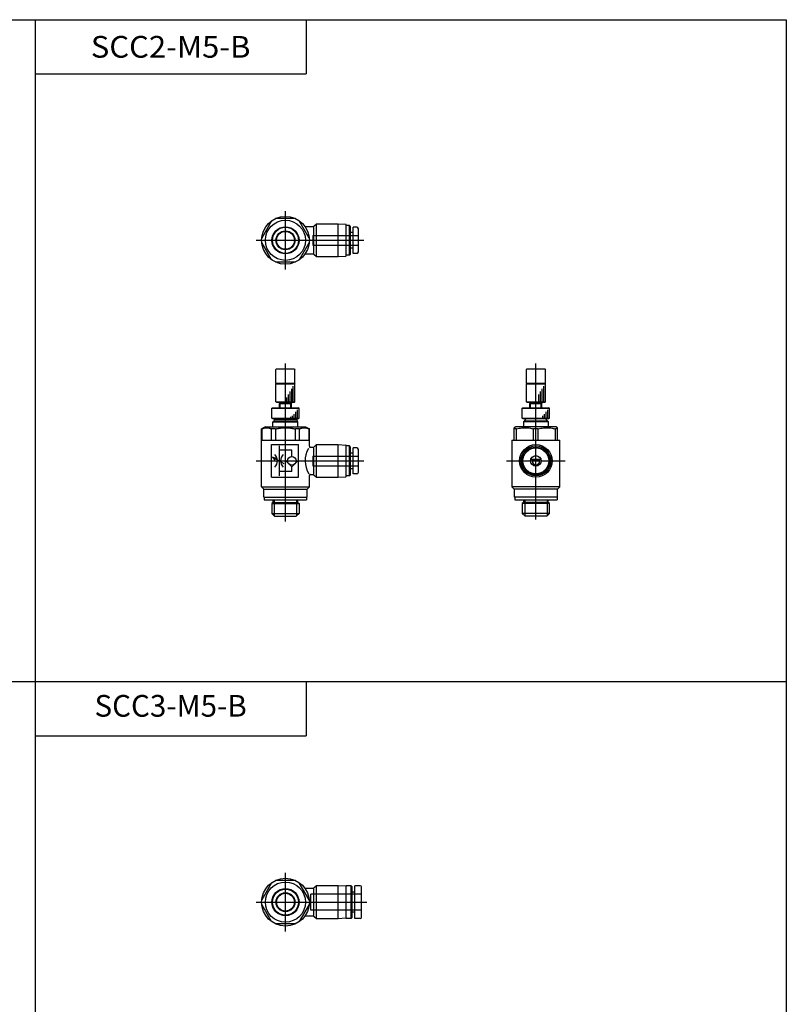
# Model space of a CAD drawing. Extents: x -277 to 277, y -195 to 192.
# Drawn here: x 136 to 277, y 10 to 192 of the extents above; entities that cross this region are included whole.
import ezdxf

# ---------------------------------------------------------------- set-up
doc = ezdxf.new("R2010")
doc.units = 0
doc.linetypes.add('CENTER', pattern=[50.8, 31.75, -6.35, 6.35, -6.35])
doc.linetypes.add('DASHED', pattern=[19.05, 12.7, -6.35])
doc.layers.add('LY_1', color=7, linetype='CONTINUOUS')

msp = doc.modelspace()

# ---------------------------------------------------------------- linework, layer by layer
at = {"layer": 'LY_1', "color": 7, "linetype": 'Continuous'}
for p, q in [((-277, 191.5), (277, 191.5)), ((138.5, 191.5), (138.5, -174.5)), ((188.5, 191.5), (188.5, 181.5)), ((277, 191.5), (277, -191.5)), ((138.5, 181.5), (188.5, 181.5)), ((182.12, 154.42), (180.29, 151.25)), ((186.5, 154.83), (182.83, 154.83)), ((189.05, 151.25), (187.21, 154.42)), ((189.78, 153.33), (188.39, 153.33)), ((189.87, 148.46), (189.87, 153.21)), ((190.37, 153.83), (189.93, 153.39)), ((194.37, 153.83), (190.37, 153.83)), ((190.37, 147.83), (190.37, 153.83)), ((195.77, 153.76), (194.37, 153.83)), ((194.37, 147.83), (194.37, 153.83)), ((195.87, 148.01), (195.87, 153.66)), ((196.47, 153.58), (195.87, 153.58)), ((196.47, 148.08), (196.47, 153.58)), ((196.67, 153.38), (196.47, 153.58)), ((196.67, 148.28), (196.67, 153.38)), ((197.12, 148.43), (197.12, 153.23)), ((197.82, 153.23), (197.12, 153.23)), ((198.12, 148.73), (198.12, 152.93)), ((197.12, 152.28), (196.67, 152.28)), ((182.12, 147.25), (180.29, 150.42)), ((189.05, 150.42), (187.21, 147.25)), ((197.12, 149.38), (196.67, 149.38)), ((188.4, 148.33), (189.78, 148.33)), ((189.93, 148.27), (190.37, 147.83)), ((190.37, 147.83), (194.37, 147.83)), ((194.37, 147.83), (195.77, 147.91)), ((196.47, 148.08), (195.87, 148.08)), ((196.67, 148.28), (196.47, 148.08)), ((197.82, 148.43), (197.12, 148.43)), ((186.5, 146.83), (182.83, 146.83)), ((183.02, 124.47), (182.92, 124.37)), ((182.92, 121.07), (182.92, 124.37)), ((182.92, 124.37), (186.42, 124.37)), ((183.02, 124.47), (186.32, 124.47)), ((185.82, 121.07), (185.82, 123.46)), ((186.12, 121.07), (186.12, 123.96)), ((186.32, 124.47), (186.42, 124.37)), ((186.42, 121.07), (186.42, 124.37)), ((229.18, 124.47), (229.08, 124.37)), ((229.08, 124.37), (232.58, 124.37)), ((229.08, 121.07), (229.08, 124.37)), ((229.18, 124.47), (232.48, 124.47)), ((231.98, 121.07), (231.98, 123.46)), ((232.28, 121.07), (232.28, 123.96)), ((232.48, 124.47), (232.58, 124.37)), ((232.58, 121.07), (232.58, 124.37)), ((184.92, 121.07), (184.92, 121.87)), ((185.22, 121.07), (185.22, 122.38)), ((185.52, 121.07), (185.52, 122.94)), ((231.38, 121.07), (231.38, 122.38)), ((231.68, 121.07), (231.68, 122.94)), ((182.17, 119.87), (182.27, 119.97)), ((182.17, 118.07), (182.17, 119.87)), ((182.17, 119.87), (187.17, 119.87)), ((182.27, 119.97), (187.07, 119.97)), ((182.92, 121.07), (183.02, 120.97)), ((182.92, 121.07), (186.42, 121.07)), ((183.02, 120.97), (186.32, 120.97)), ((183.77, 120.97), (183.57, 120.77)), ((183.57, 119.97), (183.57, 120.77)), ((183.57, 120.77), (185.77, 120.77)), ((183.7, 119.97), (183.7, 120.9)), ((185.57, 120.97), (185.77, 120.77)), ((185.63, 119.97), (185.63, 120.9)), ((185.77, 119.97), (185.77, 120.77)), ((186.42, 121.07), (186.32, 120.97)), ((187.17, 119.87), (187.07, 119.97)), ((187.17, 118.07), (187.17, 119.87)), ((228.33, 119.87), (228.43, 119.97)), ((228.33, 119.87), (233.33, 119.87)), ((228.33, 118.07), (228.33, 119.87)), ((228.43, 119.97), (233.23, 119.97)), ((229.08, 121.07), (232.58, 121.07)), ((229.08, 121.07), (229.18, 120.97)), ((229.18, 120.97), (232.48, 120.97)), ((229.93, 120.97), (229.73, 120.77)), ((229.73, 120.77), (231.93, 120.77)), ((229.73, 119.97), (229.73, 120.77)), ((229.87, 119.97), (229.87, 120.9)), ((231.73, 120.97), (231.93, 120.77)), ((231.8, 119.97), (231.8, 120.9)), ((231.93, 119.97), (231.93, 120.77)), ((232.58, 121.07), (232.48, 120.97)), ((233.33, 119.87), (233.23, 119.97)), ((233.33, 118.07), (233.33, 119.87)), ((182.27, 117.97), (182.17, 118.07)), ((182.17, 118.07), (187.17, 118.07)), ((185.67, 118.07), (185.67, 118.29)), ((185.97, 118.07), (185.97, 118.49)), ((186.27, 118.07), (186.27, 118.78)), ((186.57, 118.07), (186.57, 119.24)), ((186.87, 118.07), (186.87, 119.59)), ((187.07, 117.97), (187.17, 118.07)), ((228.33, 118.07), (233.33, 118.07)), ((228.43, 117.97), (228.33, 118.07)), ((232.13, 118.07), (232.13, 118.49)), ((232.43, 118.07), (232.43, 118.78)), ((232.73, 118.07), (232.73, 119.24)), ((233.03, 118.07), (233.03, 119.59)), ((233.23, 117.97), (233.33, 118.07)), ((180.97, 116.47), (180.27, 116.06)), ((180.97, 116.47), (188.37, 116.47)), ((182.27, 117.97), (187.07, 117.97)), ((182.37, 117.37), (182.53, 117.47)), ((182.37, 116.52), (182.37, 117.37)), ((182.37, 117.37), (186.97, 117.37)), ((182.57, 117.77), (182.53, 117.47)), ((182.53, 117.47), (186.81, 117.47)), ((183.13, 117.92), (182.57, 117.77)), ((182.57, 117.77), (186.76, 117.77)), ((183.13, 117.92), (186.2, 117.92)), ((183.27, 117.92), (183.32, 117.97)), ((186.06, 117.92), (186.02, 117.97)), ((186.2, 117.92), (186.76, 117.77)), ((186.76, 117.77), (186.81, 117.47)), ((186.97, 117.37), (186.81, 117.47)), ((186.97, 116.52), (186.97, 117.37)), ((188.37, 116.47), (189.07, 116.06)), ((227.13, 116.47), (226.83, 116.29)), ((226.83, 116.06), (226.83, 116.29)), ((234.53, 116.47), (227.13, 116.47)), ((228.43, 117.97), (233.23, 117.97)), ((228.69, 117.47), (228.53, 117.37)), ((228.53, 117.37), (228.53, 116.52)), ((233.13, 117.37), (228.53, 117.37)), ((228.98, 117.97), (228.69, 117.47)), ((232.97, 117.47), (228.69, 117.47)), ((232.97, 117.47), (232.68, 117.97)), ((233.13, 117.37), (232.97, 117.47)), ((233.13, 116.52), (233.13, 117.37)), ((234.83, 116.29), (234.53, 116.47)), ((234.83, 116.06), (234.83, 116.29)), ((180.29, 116.06), (180.27, 116.06)), ((180.27, 113.97), (180.27, 116.06)), ((180.29, 116.06), (180.29, 113.97)), ((182.83, 116.06), (182.12, 116.06)), ((182.12, 113.97), (182.12, 116.06)), ((182.83, 116.06), (182.83, 113.97)), ((187.21, 116.06), (186.5, 116.06)), ((186.5, 113.97), (186.5, 116.06)), ((187.21, 116.06), (187.21, 113.97)), ((189.05, 113.97), (189.05, 116.06)), ((189.07, 116.06), (189.05, 116.06)), ((189.07, 113.97), (189.07, 116.06)), ((226.83, 113.97), (226.83, 116.06)), ((227.25, 116.06), (226.83, 116.06)), ((227.25, 113.97), (227.25, 116.06)), ((231.25, 116.06), (230.42, 116.06)), ((230.42, 113.97), (230.42, 116.06)), ((231.25, 113.97), (231.25, 116.06)), ((234.42, 113.97), (234.42, 116.06)), ((234.83, 116.06), (234.42, 116.06)), ((234.83, 113.97), (234.83, 116.06)), ((180.27, 113.97), (189.07, 113.97)), ((180.27, 105.37), (180.27, 113.97)), ((182.07, 107.17), (182.07, 113.17)), ((182.07, 113.17), (187.07, 113.17)), ((183.48, 112.94), (183.48, 107.39)), ((187.07, 107.17), (187.07, 113.17)), ((189.07, 112.87), (189.07, 113.97)), ((189.27, 112.67), (189.78, 112.67)), ((189.87, 107.79), (189.87, 112.54)), ((189.93, 112.73), (190.37, 113.17)), ((190.37, 107.17), (190.37, 113.17)), ((190.37, 113.17), (194.37, 113.17)), ((194.37, 113.17), (195.77, 113.09)), ((194.37, 107.17), (194.37, 113.17)), ((195.87, 107.34), (195.87, 112.99)), ((196.47, 112.92), (195.87, 112.92)), ((196.47, 107.42), (196.47, 112.92)), ((196.67, 112.72), (196.47, 112.92)), ((196.67, 107.62), (196.67, 112.72)), ((197.12, 107.77), (197.12, 112.57)), ((197.82, 112.57), (197.12, 112.57)), ((226.43, 113.97), (226.43, 105.37)), ((226.43, 113.97), (235.23, 113.97)), ((235.23, 105.37), (235.23, 113.97)), ((182.3, 110.85), (182.97, 110.73)), ((182.3, 110.85), (182.73, 110.33)), ((184.46, 109.6), (182.3, 110.85)), ((185.85, 112.15), (183.48, 112.15)), ((185.85, 110.96), (185.85, 112.15)), ((197.12, 111.62), (196.67, 111.62)), ((198.12, 108.07), (198.12, 112.27)), ((185.85, 109.05), (184.73, 110.17)), ((185.85, 109.05), (186.97, 110.17)), ((185.85, 108.19), (185.85, 109.05)), ((229.91, 110.47), (230.13, 110.47)), ((230.13, 110.47), (231.53, 110.47)), ((230.13, 110.47), (230.13, 110.37)), ((230.13, 110.17), (230.13, 110.37)), ((231.43, 110.17), (230.23, 110.17)), ((231.53, 110.37), (231.53, 110.47)), ((231.53, 110.47), (231.76, 110.47)), ((231.53, 110.17), (231.53, 110.37)), ((182.07, 107.17), (187.07, 107.17)), ((185.85, 108.19), (183.48, 108.19)), ((189.07, 105.37), (189.07, 107.47)), ((189.27, 107.67), (189.78, 107.67)), ((189.93, 107.61), (190.37, 107.17)), ((190.37, 107.17), (194.37, 107.17)), ((194.37, 107.17), (195.77, 107.24)), ((196.47, 107.42), (195.87, 107.42)), ((196.67, 107.62), (196.47, 107.42)), ((197.12, 108.72), (196.67, 108.72)), ((197.82, 107.77), (197.12, 107.77)), ((180.27, 105.37), (189.07, 105.37)), ((180.67, 104.97), (180.27, 105.37)), ((188.67, 104.97), (189.07, 105.37)), ((226.43, 105.37), (226.83, 104.97)), ((235.23, 105.37), (226.43, 105.37)), ((234.83, 104.97), (235.23, 105.37)), ((180.67, 104.97), (188.67, 104.97)), ((180.67, 103.47), (180.67, 104.97)), ((180.67, 103.47), (188.67, 103.47)), ((180.77, 103.47), (180.77, 102.97)), ((188.57, 103.47), (188.57, 102.97)), ((188.67, 103.47), (188.67, 104.97)), ((226.83, 104.97), (226.83, 103.47)), ((234.83, 104.97), (226.83, 104.97)), ((234.83, 103.47), (226.83, 103.47)), ((226.93, 103.47), (226.93, 102.97)), ((234.73, 103.47), (234.73, 102.97)), ((234.83, 103.47), (234.83, 104.97)), ((180.77, 102.97), (188.57, 102.97)), ((182.42, 102.47), (182.17, 102.32)), ((182.17, 102.32), (187.17, 102.32)), ((182.17, 102.32), (182.17, 100.47)), ((182.42, 102.47), (182.42, 102.97)), ((182.42, 102.47), (186.92, 102.47)), ((182.6, 102.97), (182.6, 100.03)), ((186.73, 102.97), (186.73, 100.03)), ((186.92, 102.47), (186.92, 102.97)), ((186.92, 102.47), (187.17, 102.32)), ((187.17, 102.32), (187.17, 100.47)), ((226.93, 102.97), (234.73, 102.97)), ((228.58, 102.47), (228.33, 102.32)), ((228.33, 102.32), (228.33, 100.47)), ((233.33, 102.32), (228.33, 102.32)), ((228.58, 102.97), (228.58, 102.47)), ((233.08, 102.47), (228.58, 102.47)), ((228.77, 102.97), (228.77, 100.03)), ((232.9, 102.97), (232.9, 100.03)), ((233.08, 102.47), (233.08, 102.97)), ((233.33, 102.32), (233.08, 102.47)), ((233.33, 100.47), (233.33, 102.32)), ((182.17, 100.47), (187.17, 100.47)), ((182.17, 100.47), (182.67, 99.97)), ((182.67, 99.97), (186.67, 99.97)), ((187.17, 100.47), (186.67, 99.97)), ((228.33, 100.47), (228.83, 99.97)), ((233.33, 100.47), (228.33, 100.47)), ((232.83, 99.97), (228.83, 99.97)), ((232.83, 99.97), (233.33, 100.47)), ((-277, 69.5), (277, 69.5)), ((188.5, 69.5), (188.5, 59.5)), ((138.5, 59.5), (188.5, 59.5)), ((186.5, 32.83), (182.83, 32.83)), ((182.12, 32.42), (180.29, 29.25)), ((189.05, 29.25), (187.21, 32.42)), ((189.78, 31.33), (188.39, 31.33)), ((189.87, 26.46), (189.87, 31.21)), ((190.37, 31.83), (189.93, 31.39)), ((190.37, 25.83), (190.37, 31.83)), ((194.37, 31.83), (190.37, 31.83)), ((194.37, 25.83), (194.37, 31.83)), ((195.77, 31.76), (194.37, 31.83)), ((196.77, 31.83), (195.87, 31.83)), ((195.87, 25.83), (195.87, 31.83)), ((196.77, 25.83), (196.77, 31.83)), ((196.77, 31.83), (196.97, 31.63)), ((196.97, 26.03), (196.97, 31.63)), ((198.47, 31.83), (197.47, 31.83)), ((197.47, 25.83), (197.47, 31.83)), ((198.67, 26.03), (198.67, 31.63)), ((197.47, 30.68), (196.97, 30.68)), ((182.12, 25.25), (180.29, 28.42)), ((189.05, 28.42), (187.21, 25.25)), ((188.4, 26.33), (189.78, 26.33)), ((189.93, 26.27), (190.37, 25.83)), ((190.37, 25.83), (194.37, 25.83)), ((194.37, 25.83), (195.77, 25.91)), ((196.77, 25.83), (195.87, 25.83)), ((196.77, 25.83), (196.97, 26.03)), ((197.47, 26.98), (196.97, 26.98)), ((198.47, 25.83), (197.47, 25.83)), ((186.5, 24.83), (182.83, 24.83))]:
    msp.add_line(p, q, dxfattribs=at)
at = {"layer": 'LY_1', "color": 2, "linetype": 'CENTER'}
for p, q in [((184.67, 145.43), (184.67, 156.23)), ((179.27, 150.83), (199.12, 150.83)), ((183.02, 127.13), (182.92, 127.03)), ((183.02, 127.13), (186.32, 127.13)), ((184.67, 98.97), (184.67, 128.13)), ((186.32, 127.13), (186.42, 127.03)), ((229.18, 127.13), (229.08, 127.03)), ((229.18, 127.13), (232.48, 127.13)), ((230.83, 99.36), (230.83, 128.13)), ((232.48, 127.13), (232.58, 127.03)), ((182.92, 124.47), (182.92, 127.03)), ((186.42, 124.47), (186.42, 127.03)), ((229.08, 124.47), (229.08, 127.03)), ((232.58, 124.47), (232.58, 127.03)), ((179.27, 110.17), (199.12, 110.17)), ((225.43, 110.17), (236.23, 110.17)), ((184.67, 23.43), (184.67, 34.23)), ((179.27, 28.83), (199.67, 28.83))]:
    msp.add_line(p, q, dxfattribs=at)
at = {"layer": 'LY_1', "color": 2, "linetype": 'DASHED'}
for p, q in [((189.72, 151.73), (198.12, 151.73)), ((189.72, 151.73), (189.72, 149.93)), ((189.72, 149.93), (198.12, 149.93)), ((189.72, 111.07), (198.12, 111.07)), ((189.72, 111.07), (189.72, 109.27)), ((189.72, 109.27), (198.12, 109.27)), ((198.67, 30.33), (189.37, 30.33)), ((189.37, 27.33), (189.37, 30.33)), ((198.67, 27.33), (189.37, 27.33))]:
    msp.add_line(p, q, dxfattribs=at)
at = {"layer": 'LY_1', "color": 7, "linetype": 'Continuous'}
for centre, radius in [((184.67, 150.83), 4.4), ((184.67, 150.83), 3.7), ((184.67, 150.83), 2.5), ((184.67, 150.83), 2.4), ((184.67, 150.83), 1.75), ((184.67, 150.83), 1.65), ((230.83, 110.17), 3), ((230.83, 110.17), 2.75), ((230.83, 110.17), 2.55), ((230.83, 110.17), 2.4), ((185.85, 110.17), 0.792), ((230.83, 110.17), 0.975), ((184.67, 28.83), 4.4), ((184.67, 28.83), 3.7), ((184.67, 28.83), 2.5), ((184.67, 28.83), 2.4), ((184.67, 28.83), 1.75), ((184.67, 28.83), 1.65)]:
    msp.add_circle(centre, radius, dxfattribs=at)
for centre, radius, start, end in [((188.39, 153.53), 0.2, 222.8364, 270.0622), ((189.78, 153.53), 0.2, 270, 315), ((195.77, 153.66), 0.1, 0, 87), ((197.82, 152.93), 0.3, 0, 90), ((188.39, 148.13), 0.2, 89.3036, 136.2502), ((189.78, 148.13), 0.2, 45, 90), ((195.77, 148.01), 0.1, 273, 0), ((197.82, 148.73), 0.3, 270, 0), ((182.32, 116.52), 0.05, 270, 0), ((187.02, 116.52), 0.05, 180, 270), ((228.48, 116.52), 0.05, 270, 0), ((233.18, 116.52), 0.05, 180, 270), ((189.27, 112.87), 0.2, 180, 270), ((189.78, 112.87), 0.2, 270, 315), ((195.77, 112.99), 0.1, 360, 87), ((197.82, 112.27), 0.3, 0, 90), ((181.61, 110.17), 1.58, 312.9848, 47.0152), ((185.35, 110.17), 1.58, 132.9848, 227.0152), ((192.69, 110.17), 4.4, 148.9521, 212.4795), ((230.83, 110.17), 0.7, 180, 0), ((189.27, 107.47), 0.2, 90, 180), ((189.78, 107.47), 0.2, 45, 90), ((195.77, 107.34), 0.1, 273, 0), ((197.82, 108.07), 0.3, 270, 0), ((188.39, 31.53), 0.2, 222.8364, 270.0622), ((189.78, 31.53), 0.2, 270, 315), ((195.77, 31.66), 0.1, 0, 87), ((198.47, 31.63), 0.2, 0, 90), ((188.39, 26.13), 0.2, 89.3036, 136.2502), ((189.78, 26.13), 0.2, 45, 90), ((195.77, 26.01), 0.1, 273, 0), ((198.47, 26.03), 0.2, 270, 0)]:
    msp.add_arc(centre, radius, start, end, dxfattribs=at)
for points, knots in [([(180.29, 116.06), (180.29, 116.06), (180.3, 116.07), (180.31, 116.07), (180.32, 116.08), (180.33, 116.09), (180.35, 116.09), (180.36, 116.1), (180.37, 116.1), (180.38, 116.11), (180.39, 116.11), (180.41, 116.12), (180.42, 116.12), (180.43, 116.13), (180.44, 116.13), (180.45, 116.14), (180.47, 116.14), (180.48, 116.15), (180.49, 116.15), (180.5, 116.16), (180.51, 116.16), (180.53, 116.17), (180.54, 116.17), (180.55, 116.17), (180.56, 116.18), (180.57, 116.18), (180.59, 116.19), (180.6, 116.19), (180.61, 116.19), (180.62, 116.2), (180.64, 116.2), (180.65, 116.21), (180.66, 116.21), (180.67, 116.21), (180.68, 116.22), (180.7, 116.22), (180.71, 116.22), (180.72, 116.23), (180.73, 116.23), (180.74, 116.23), (180.75, 116.24), (180.76, 116.24), (180.77, 116.24), (180.78, 116.24), (180.79, 116.24), (180.8, 116.25), (180.81, 116.25), (180.82, 116.25), (180.83, 116.25), (180.84, 116.26), (180.85, 116.26), (180.86, 116.26), (180.87, 116.26), (180.88, 116.26), (180.89, 116.27), (180.9, 116.27), (180.91, 116.27), (180.92, 116.27), (180.93, 116.27), (180.94, 116.27), (180.95, 116.27), (180.96, 116.28), (180.97, 116.28), (180.98, 116.28), (180.99, 116.28), (181, 116.28), (181.01, 116.28), (181.02, 116.28), (181.03, 116.28), (181.04, 116.29), (181.05, 116.29), (181.06, 116.29), (181.07, 116.29), (181.08, 116.29), (181.09, 116.29), (181.1, 116.29), (181.11, 116.29), (181.12, 116.29), (181.13, 116.29), (181.14, 116.29), (181.15, 116.29), (181.16, 116.29), (181.17, 116.29), (181.18, 116.29), (181.19, 116.29), (181.2, 116.29), (181.21, 116.29), (181.22, 116.29), (181.23, 116.29), (181.24, 116.29), (181.25, 116.29), (181.26, 116.29), (181.27, 116.29), (181.28, 116.29), (181.29, 116.29), (181.3, 116.29), (181.31, 116.29), (181.32, 116.29), (181.33, 116.29), (181.34, 116.29), (181.35, 116.29), (181.36, 116.29), (181.37, 116.29), (181.38, 116.28), (181.39, 116.28), (181.4, 116.28), (181.41, 116.28), (181.42, 116.28), (181.43, 116.28), (181.44, 116.28), (181.45, 116.28), (181.46, 116.27), (181.47, 116.27), (181.48, 116.27), (181.5, 116.27), (181.51, 116.27), (181.52, 116.26), (181.53, 116.26), (181.54, 116.26), (181.55, 116.26), (181.57, 116.26), (181.58, 116.25), (181.59, 116.25), (181.6, 116.25), (181.61, 116.25), (181.62, 116.24), (181.64, 116.24), (181.65, 116.24), (181.66, 116.23), (181.67, 116.23), (181.68, 116.23), (181.69, 116.22), (181.7, 116.22), (181.72, 116.22), (181.73, 116.22), (181.74, 116.21), (181.75, 116.21), (181.76, 116.2), (181.77, 116.2), (181.79, 116.2), (181.8, 116.19), (181.81, 116.19), (181.82, 116.19), (181.83, 116.18), (181.84, 116.18), (181.85, 116.17), (181.87, 116.17), (181.88, 116.17), (181.89, 116.16), (181.9, 116.16), (181.91, 116.15), (181.92, 116.15), (181.94, 116.14), (181.95, 116.14), (181.96, 116.13), (181.97, 116.13), (181.98, 116.12), (181.99, 116.12), (182, 116.11), (182.02, 116.11), (182.03, 116.1), (182.04, 116.1), (182.05, 116.09), (182.07, 116.09), (182.08, 116.08), (182.09, 116.08), (182.11, 116.07), (182.11, 116.06), (182.12, 116.06)], [0, 0, 0, 0, 0.01324, 0.026461, 0.039663, 0.052845, 0.066009, 0.079154, 0.09228, 0.105387, 0.118481, 0.131555, 0.144611, 0.157648, 0.170661, 0.183655, 0.196631, 0.209588, 0.222527, 0.235448, 0.24835, 0.261234, 0.274107, 0.286962, 0.299799, 0.312618, 0.325413, 0.338191, 0.350952, 0.363696, 0.376423, 0.389134, 0.401828, 0.414506, 0.427175, 0.439828, 0.452466, 0.465089, 0.475285, 0.485473, 0.49565, 0.505818, 0.515977, 0.526126, 0.536266, 0.546398, 0.556521, 0.566635, 0.576748, 0.586852, 0.596948, 0.607037, 0.617118, 0.627294, 0.637463, 0.647625, 0.657779, 0.667927, 0.678067, 0.688202, 0.69833, 0.708452, 0.718568, 0.728686, 0.738799, 0.748907, 0.75901, 0.769107, 0.779193, 0.789274, 0.799352, 0.809425, 0.819495, 0.829562, 0.839625, 0.849686, 0.859744, 0.8698, 0.879862, 0.889922, 0.89998, 0.910038, 0.920094, 0.93014, 0.940187, 0.950233, 0.960279, 0.970325, 0.980371, 0.990419, 1.000467, 1.010516, 1.020567, 1.030628, 1.040691, 1.050756, 1.060823, 1.070894, 1.081145, 1.0914, 1.101658, 1.11192, 1.122186, 1.132457, 1.142732, 1.153012, 1.163297, 1.173587, 1.183891, 1.194201, 1.204518, 1.21484, 1.225169, 1.23692, 1.248679, 1.260448, 1.272227, 1.284016, 1.295814, 1.307623, 1.319443, 1.331274, 1.343117, 1.354971, 1.366837, 1.378714, 1.390605, 1.402507, 1.414423, 1.426352, 1.438294, 1.45025, 1.46222, 1.474203, 1.486257, 1.498326, 1.51041, 1.522509, 1.534623, 1.546751, 1.558895, 1.571081, 1.583283, 1.5955, 1.607734, 1.619983, 1.632249, 1.644531, 1.656829, 1.669144, 1.681475, 1.693824, 1.706188, 1.71857, 1.730969, 1.743384, 1.755816, 1.768266, 1.780733, 1.793217, 1.805718, 1.818236, 1.832914, 1.847615, 1.862341, 1.87709, 1.891862, 1.906659, 1.906659, 1.906659, 1.906659]), ([(182.83, 116.06), (182.84, 116.06), (182.86, 116.07), (182.88, 116.07), (182.9, 116.08), (182.92, 116.08), (182.94, 116.09), (182.96, 116.09), (182.99, 116.1), (183.01, 116.1), (183.03, 116.11), (183.05, 116.11), (183.07, 116.12), (183.1, 116.12), (183.12, 116.13), (183.14, 116.13), (183.16, 116.14), (183.18, 116.14), (183.2, 116.14), (183.23, 116.15), (183.25, 116.15), (183.27, 116.16), (183.29, 116.16), (183.32, 116.17), (183.34, 116.17), (183.36, 116.17), (183.39, 116.18), (183.41, 116.18), (183.43, 116.19), (183.46, 116.19), (183.48, 116.19), (183.5, 116.2), (183.53, 116.2), (183.55, 116.21), (183.57, 116.21), (183.6, 116.21), (183.62, 116.22), (183.64, 116.22), (183.67, 116.22), (183.69, 116.23), (183.71, 116.23), (183.74, 116.23), (183.76, 116.24), (183.78, 116.24), (183.81, 116.24), (183.83, 116.24), (183.86, 116.25), (183.88, 116.25), (183.9, 116.25), (183.93, 116.25), (183.95, 116.26), (183.97, 116.26), (184, 116.26), (184.02, 116.26), (184.04, 116.27), (184.07, 116.27), (184.09, 116.27), (184.11, 116.27), (184.13, 116.27), (184.15, 116.27), (184.17, 116.28), (184.19, 116.28), (184.21, 116.28), (184.23, 116.28), (184.25, 116.28), (184.27, 116.28), (184.29, 116.28), (184.31, 116.28), (184.32, 116.29), (184.34, 116.29), (184.36, 116.29), (184.38, 116.29), (184.4, 116.29), (184.42, 116.29), (184.44, 116.29), (184.46, 116.29), (184.48, 116.29), (184.5, 116.29), (184.52, 116.29), (184.54, 116.29), (184.56, 116.29), (184.58, 116.29), (184.59, 116.29), (184.61, 116.29), (184.63, 116.29), (184.65, 116.29), (184.67, 116.29), (184.69, 116.29), (184.71, 116.29), (184.73, 116.29), (184.75, 116.29), (184.77, 116.29), (184.79, 116.29), (184.81, 116.29), (184.83, 116.29), (184.85, 116.29), (184.87, 116.29), (184.89, 116.29), (184.91, 116.29), (184.92, 116.29), (184.94, 116.29), (184.96, 116.29), (184.98, 116.29), (185, 116.29), (185.02, 116.28), (185.04, 116.28), (185.06, 116.28), (185.08, 116.28), (185.1, 116.28), (185.12, 116.28), (185.14, 116.28), (185.16, 116.28), (185.18, 116.27), (185.2, 116.27), (185.21, 116.27), (185.23, 116.27), (185.25, 116.27), (185.27, 116.27), (185.29, 116.27), (185.31, 116.26), (185.33, 116.26), (185.35, 116.26), (185.37, 116.26), (185.39, 116.26), (185.41, 116.25), (185.43, 116.25), (185.45, 116.25), (185.47, 116.25), (185.49, 116.25), (185.51, 116.24), (185.53, 116.24), (185.55, 116.24), (185.57, 116.24), (185.59, 116.23), (185.61, 116.23), (185.64, 116.23), (185.66, 116.22), (185.68, 116.22), (185.71, 116.22), (185.73, 116.21), (185.75, 116.21), (185.78, 116.21), (185.8, 116.2), (185.82, 116.2), (185.85, 116.19), (185.87, 116.19), (185.89, 116.19), (185.92, 116.18), (185.94, 116.18), (185.96, 116.17), (185.99, 116.17), (186.01, 116.17), (186.03, 116.16), (186.06, 116.16), (186.08, 116.15), (186.1, 116.15), (186.13, 116.14), (186.15, 116.14), (186.17, 116.13), (186.2, 116.13), (186.22, 116.13), (186.24, 116.12), (186.27, 116.12), (186.29, 116.11), (186.32, 116.1), (186.34, 116.1), (186.37, 116.09), (186.4, 116.09), (186.42, 116.08), (186.45, 116.07), (186.47, 116.07), (186.49, 116.06), (186.5, 116.06)], [0, 0, 0, 0, 0.022349, 0.044697, 0.067046, 0.089395, 0.111743, 0.134092, 0.15644, 0.178789, 0.201138, 0.223486, 0.245835, 0.268184, 0.290533, 0.312881, 0.33523, 0.35761, 0.37999, 0.402369, 0.424749, 0.447129, 0.470779, 0.49443, 0.51808, 0.54173, 0.565381, 0.589031, 0.612682, 0.636332, 0.659994, 0.683657, 0.707319, 0.730981, 0.754632, 0.778282, 0.801933, 0.825583, 0.849234, 0.872884, 0.896535, 0.920185, 0.943849, 0.967514, 0.991178, 1.014842, 1.038493, 1.062143, 1.085794, 1.109444, 1.133095, 1.156745, 1.180396, 1.204047, 1.227713, 1.251379, 1.275045, 1.298711, 1.317883, 1.337055, 1.356227, 1.375399, 1.394571, 1.413743, 1.432915, 1.452087, 1.471259, 1.490431, 1.509617, 1.528803, 1.547989, 1.567175, 1.586361, 1.60574, 1.625119, 1.644498, 1.663877, 1.683256, 1.702635, 1.722015, 1.741394, 1.760773, 1.780152, 1.799546, 1.818941, 1.838335, 1.857729, 1.877123, 1.896502, 1.915881, 1.935261, 1.95464, 1.974019, 1.993398, 2.012777, 2.032157, 2.051536, 2.070915, 2.090309, 2.109703, 2.129098, 2.148492, 2.167886, 2.187265, 2.206644, 2.226023, 2.245403, 2.264782, 2.284161, 2.30354, 2.322919, 2.342298, 2.361677, 2.381071, 2.400465, 2.419858, 2.439252, 2.458645, 2.478361, 2.498077, 2.517793, 2.537509, 2.557224, 2.57694, 2.596656, 2.616372, 2.636087, 2.655803, 2.675533, 2.695263, 2.714993, 2.734722, 2.754452, 2.778136, 2.801819, 2.825503, 2.849186, 2.87287, 2.896558, 2.920247, 2.943937, 2.967626, 2.991314, 3.014998, 3.038681, 3.062365, 3.086048, 3.109731, 3.13342, 3.157108, 3.180796, 3.204484, 3.228173, 3.251856, 3.275539, 3.299223, 3.322906, 3.346589, 3.370277, 3.393964, 3.417652, 3.441339, 3.465027, 3.491557, 3.518087, 3.544618, 3.571149, 3.59768, 3.624211, 3.650741, 3.677272, 3.703802, 3.703802, 3.703802, 3.703802]), ([(187.21, 116.06), (187.22, 116.06), (187.23, 116.07), (187.24, 116.07), (187.25, 116.08), (187.26, 116.09), (187.27, 116.09), (187.29, 116.1), (187.3, 116.1), (187.31, 116.11), (187.32, 116.11), (187.33, 116.12), (187.35, 116.12), (187.36, 116.13), (187.37, 116.13), (187.38, 116.14), (187.39, 116.14), (187.41, 116.15), (187.42, 116.15), (187.43, 116.16), (187.44, 116.16), (187.45, 116.17), (187.47, 116.17), (187.48, 116.17), (187.49, 116.18), (187.5, 116.18), (187.51, 116.19), (187.53, 116.19), (187.54, 116.19), (187.55, 116.2), (187.56, 116.2), (187.58, 116.21), (187.59, 116.21), (187.6, 116.21), (187.61, 116.22), (187.62, 116.22), (187.64, 116.22), (187.65, 116.23), (187.66, 116.23), (187.67, 116.23), (187.68, 116.24), (187.69, 116.24), (187.7, 116.24), (187.71, 116.24), (187.72, 116.24), (187.73, 116.25), (187.74, 116.25), (187.75, 116.25), (187.76, 116.25), (187.77, 116.26), (187.78, 116.26), (187.79, 116.26), (187.8, 116.26), (187.81, 116.26), (187.82, 116.27), (187.83, 116.27), (187.84, 116.27), (187.85, 116.27), (187.86, 116.27), (187.87, 116.27), (187.88, 116.27), (187.89, 116.28), (187.9, 116.28), (187.91, 116.28), (187.92, 116.28), (187.93, 116.28), (187.94, 116.28), (187.95, 116.28), (187.96, 116.28), (187.97, 116.29), (187.98, 116.29), (187.99, 116.29), (188, 116.29), (188.01, 116.29), (188.02, 116.29), (188.03, 116.29), (188.04, 116.29), (188.05, 116.29), (188.06, 116.29), (188.07, 116.29), (188.08, 116.29), (188.09, 116.29), (188.1, 116.29), (188.11, 116.29), (188.12, 116.29), (188.13, 116.29), (188.14, 116.29), (188.15, 116.29), (188.16, 116.29), (188.17, 116.29), (188.18, 116.29), (188.19, 116.29), (188.2, 116.29), (188.21, 116.29), (188.22, 116.29), (188.23, 116.29), (188.24, 116.29), (188.25, 116.29), (188.26, 116.29), (188.27, 116.29), (188.28, 116.29), (188.29, 116.29), (188.3, 116.29), (188.31, 116.28), (188.32, 116.28), (188.33, 116.28), (188.34, 116.28), (188.35, 116.28), (188.36, 116.28), (188.37, 116.28), (188.38, 116.28), (188.39, 116.27), (188.4, 116.27), (188.41, 116.27), (188.42, 116.27), (188.44, 116.27), (188.45, 116.26), (188.46, 116.26), (188.47, 116.26), (188.48, 116.26), (188.49, 116.26), (188.51, 116.25), (188.52, 116.25), (188.53, 116.25), (188.54, 116.25), (188.55, 116.24), (188.56, 116.24), (188.58, 116.24), (188.59, 116.23), (188.6, 116.23), (188.61, 116.23), (188.62, 116.22), (188.63, 116.22), (188.64, 116.22), (188.66, 116.22), (188.67, 116.21), (188.68, 116.21), (188.69, 116.2), (188.7, 116.2), (188.71, 116.2), (188.73, 116.19), (188.74, 116.19), (188.75, 116.19), (188.76, 116.18), (188.77, 116.18), (188.78, 116.17), (188.79, 116.17), (188.81, 116.17), (188.82, 116.16), (188.83, 116.16), (188.84, 116.15), (188.85, 116.15), (188.86, 116.14), (188.88, 116.14), (188.89, 116.13), (188.9, 116.13), (188.91, 116.12), (188.92, 116.12), (188.93, 116.11), (188.94, 116.11), (188.96, 116.1), (188.97, 116.1), (188.98, 116.09), (188.99, 116.09), (189.01, 116.08), (189.02, 116.08), (189.03, 116.07), (189.04, 116.06), (189.05, 116.06)], [0, 0, 0, 0, 0.01324, 0.026461, 0.039663, 0.052845, 0.066009, 0.079154, 0.09228, 0.105387, 0.118481, 0.131555, 0.144611, 0.157648, 0.170661, 0.183655, 0.196631, 0.209588, 0.222527, 0.235448, 0.24835, 0.261234, 0.274107, 0.286962, 0.299799, 0.312618, 0.325413, 0.338191, 0.350952, 0.363696, 0.376423, 0.389134, 0.401828, 0.414506, 0.427175, 0.439828, 0.452466, 0.465089, 0.475285, 0.485473, 0.49565, 0.505818, 0.515977, 0.526126, 0.536266, 0.546398, 0.556521, 0.566635, 0.576748, 0.586852, 0.596948, 0.607037, 0.617118, 0.627294, 0.637463, 0.647625, 0.657779, 0.667927, 0.678067, 0.688202, 0.69833, 0.708452, 0.718568, 0.728686, 0.738799, 0.748907, 0.75901, 0.769107, 0.779193, 0.789274, 0.799352, 0.809425, 0.819495, 0.829562, 0.839625, 0.849686, 0.859744, 0.8698, 0.879862, 0.889922, 0.89998, 0.910038, 0.920094, 0.93014, 0.940187, 0.950233, 0.960279, 0.970325, 0.980371, 0.990419, 1.000467, 1.010516, 1.020567, 1.030628, 1.040691, 1.050756, 1.060823, 1.070894, 1.081145, 1.0914, 1.101658, 1.11192, 1.122186, 1.132457, 1.142732, 1.153012, 1.163297, 1.173587, 1.183891, 1.194201, 1.204518, 1.21484, 1.225169, 1.23692, 1.248679, 1.260448, 1.272227, 1.284016, 1.295814, 1.307623, 1.319443, 1.331274, 1.343117, 1.354971, 1.366837, 1.378714, 1.390605, 1.402507, 1.414423, 1.426352, 1.438294, 1.45025, 1.46222, 1.474203, 1.486257, 1.498326, 1.51041, 1.522509, 1.534623, 1.546751, 1.558895, 1.571081, 1.583283, 1.5955, 1.607734, 1.619983, 1.632249, 1.644531, 1.656829, 1.669144, 1.681475, 1.693824, 1.706188, 1.71857, 1.730969, 1.743384, 1.755816, 1.768266, 1.780733, 1.793217, 1.805718, 1.818236, 1.832914, 1.847615, 1.862341, 1.87709, 1.891862, 1.906659, 1.906659, 1.906659, 1.906659]), ([(227.25, 116.06), (227.41, 116.11), (227.75, 116.19), (228.26, 116.27), (228.78, 116.3), (229.32, 116.28), (229.87, 116.2), (230.24, 116.11), (230.42, 116.06)], [0, 0, 0, 0, 0.515506, 1.028892, 1.553531, 2.078021, 2.644531, 3.217218, 3.217218, 3.217218, 3.217218]), ([(231.25, 116.06), (231.41, 116.11), (231.74, 116.19), (232.26, 116.27), (232.78, 116.3), (233.32, 116.28), (233.87, 116.2), (234.24, 116.11), (234.42, 116.06)], [0, 0, 0, 0, 0.514228, 1.028898, 1.55159, 2.078052, 2.644562, 3.217248, 3.217248, 3.217248, 3.217248])]:
    msp.add_open_spline(points, degree=3, knots=knots, dxfattribs=at)

# ---------------------------------------------------------------- texts
at = {"layer": 'LY_1', "color": 7, "linetype": 'Continuous', "char_height": 4, "attachment_point": 5, "line_spacing_factor": 0.9}
for s, insert in [('{\\W1.048;SCC2-M5-B}', (163.5, 186.5)), ('SCC3-M5-B', (163.5, 64.5))]:
    msp.add_mtext(s, dxfattribs=dict(at, insert=insert))

doc.saveas('drawing.dxf')
